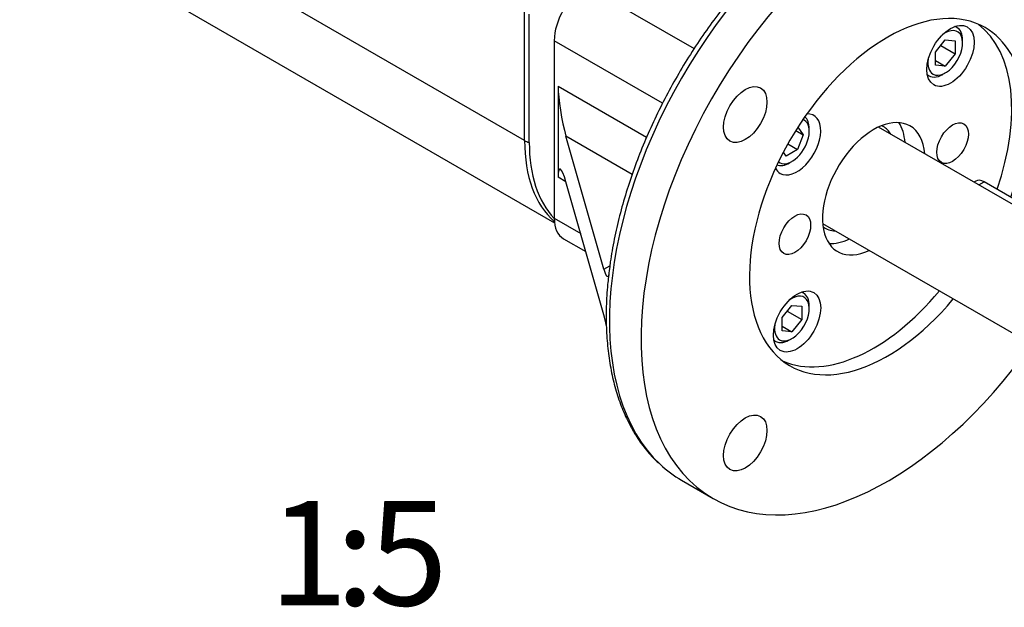
# Model space of a CAD drawing. Units: millimetres. Extents: x 11 to 530, y -57 to 292.
# Drawn here: x 357 to 392, y 186 to 207 of the extents above; entities that cross this region are included whole.
import ezdxf
from ezdxf.enums import TextEntityAlignment as Align

# ---------------------------------------------------------------- set-up
doc = ezdxf.new("R2010")
doc.units = ezdxf.units.MM
for name, color, linetype in [('10BZ1000C0M00', 7, 'Continuous'), ('161B202320101', 7, 'Continuous'), ('200055F100210', 7, 'Continuous'), ('D0091206055ZW', 7, 'Continuous'), ('D0688506036ST', 7, 'Continuous'), ('Default', 7, 'Continuous')]:
    doc.layers.add(name, color=color, linetype=linetype)
doc.styles.add('SEACAD_Arial', font='arial.ttf')

# ---------------------------------------------------------------- blocks, each defined once
blk = doc.blocks.new('SE7')
at = {"layer": '10BZ1000C0M00', "color": 7, "linetype": 'Continuous'}
for p, q in [((375.176, 202.46), (357.074, 212.911)), ((358.503, 209.753), (376.246, 199.509)), ((375.176, 202.46), (375.176, 207.062)), ((375.342, 202.393), (375.342, 206.994))]:
    blk.add_line(p, q, dxfattribs=at)
for centre, major_axis, start_param, end_param in [((380.055, 205.277), (3.45, 5.976), 2.356194, 3.029549), ((375.6, 202.705), (-0.6, 0), 0.785398, 1.125235), ((380.197, 205.196), (3.433, 5.946), 2.356194, 2.973143)]:
    blk.add_ellipse(centre, major_axis=major_axis, ratio=0.57735, start_param=start_param, end_param=end_param, dxfattribs=at)
at = {"layer": '161B202320101', "color": 7, "linetype": 'Continuous'}
for p, q in [((396.116, 198.178), (387.859, 202.945)), ((385.861, 199.484), (394.118, 194.717))]:
    blk.add_line(p, q, dxfattribs=at)
at = {"layer": '200055F100210', "color": 7, "linetype": 'Continuous'}
for p, q in [((377.368, 208.001), (381.254, 205.757)), ((380.122, 203.798), (376.237, 206.041)), ((376.237, 206.041), (376.237, 199.673)), ((376.378, 204.408), (376.378, 201.142)), ((376.378, 204.408), (379.551, 202.577)), ((378.017, 197.843), (376.657, 202.615)), ((379.033, 201.243), (376.657, 202.615)), ((376.657, 200.982), (376.378, 201.142)), ((378.017, 196.21), (376.657, 200.982)), ((376.237, 199.673), (377.186, 199.125)), ((376.568, 198.94), (377.371, 198.477)), ((378.017, 197.843), (378.231, 197.966)), ((380.806, 190.276), (381.937, 189.623))]:
    blk.add_line(p, q, dxfattribs=at)
for centre, major_axis, ratio, start_param, end_param in [((387.056, 201.102), (6.25, 10.825), 0.57735, 0.135706, 3.008712), ((388.187, 200.448), (-6.25, -10.825), 0.57735, 1.746988, 6.283185), ((377.368, 206.695), (-0.8, -1.386), 0.57735, 3.926991, 5.497787), ((388.187, 200.448), (3.5, 6.062), 0.57735, 0, 4.422935), ((387.692, 200.734), (3.5, 6.062), 0.57735, 5.030742, 6.212416), ((388.187, 200.448), (3.5, 6.062), 0.57735, 5.030742, 6.283185), ((376.657, 203.431), (0.218, -1.273), 0.136322, 3.81425, 5.385046), ((384.942, 202.322), (-0.6, -1.039), 0.57735, 0, 3.49841), ((387.692, 200.734), (1.3, 2.252), 0.57735, 0, 3.835956), ((386.985, 201.142), (1.05, 1.819), 0.57735, 0, 0.05896), ((386.985, 201.142), (1.3, 2.252), 0.57735, 5.588823, 6.007752), ((387.692, 200.734), (1.3, 2.252), 0.57735, 5.588823, 6.283185), ((386.985, 201.142), (1.05, 1.819), 0.57735, 5.970233, 6.283185), ((376.657, 200.165), (0.218, -1.273), 0.136322, 2.243454, 3.81425), ((384.942, 202.322), (-0.6, -1.039), 0.57735, 5.926368, 6.283185), ((377.368, 200.326), (0.8, 1.386), 0.57735, 2.356194, 3.141593), ((386.985, 201.142), (1.05, 1.819), 0.57735, 3.082633, 3.454546), ((386.985, 201.142), (1.3, 2.252), 0.57735, 3.417026, 3.835956), ((378.017, 198.659), (-0.133, 1.076), 0.138801, 2.414948, 3.290663), ((387.692, 200.734), (3.5, 6.062), 0.57735, 3.212362, 4.422935), ((378.017, 195.393), (-0.133, 1.076), 0.138801, -1.196206, -0.726644), ((388.187, 200.448), (-6.25, -10.825), 0.57735, 0, 1.410268), ((387.056, 201.102), (6.25, 10.825), 0.57735, 3.008712, 3.141593)]:
    blk.add_ellipse(centre, major_axis=major_axis, ratio=ratio, start_param=start_param, end_param=end_param, dxfattribs=at)
for centre, major_axis in [((390.442, 205.497), (-0.6, -1.039)), ((383.087, 203.393), (0.55, 0.953)), ((390.52, 202.367), (0.4, 0.693)), ((384.864, 199.101), (0.4, 0.693)), ((384.942, 195.971), (-0.6, -1.039)), ((383.087, 191.615), (0.55, 0.953))]:
    blk.add_ellipse(centre, major_axis=major_axis, ratio=0.57735, dxfattribs=at)
for points, knots in [([(386.856, 211.328), (386.727, 211.252), (386.412, 211.065), (385.843, 210.686), (385.196, 210.197), (384.554, 209.655), (383.927, 209.068), (383.317, 208.438), (382.728, 207.768), (382.162, 207.062), (381.623, 206.323), (381.113, 205.557), (380.636, 204.767), (380.193, 203.957), (379.787, 203.131), (379.42, 202.294), (379.095, 201.451), (378.813, 200.606), (378.574, 199.762), (378.386, 198.933), (378.266, 198.282), (378.229, 197.955), (378.219, 197.869)], [0, 0, 0, 0, 0.028107, 0.081349, 0.134573, 0.187772, 0.240942, 0.294084, 0.347201, 0.400297, 0.453377, 0.506445, 0.559507, 0.612569, 0.665634, 0.718708, 0.771796, 0.824905, 0.878038, 0.931202, 0.9844, 1, 1, 1, 1]), ([(378.219, 197.869), (378.192, 197.658), (378.137, 197.228), (378.097, 196.501), (378.099, 195.74), (378.151, 195.003), (378.253, 194.299), (378.405, 193.631), (378.606, 193.004), (378.855, 192.422), (379.151, 191.886), (379.49, 191.41), (379.781, 191.07), (379.948, 190.925), (379.988, 190.891)], [0, 0, 0, 0, 0.064707, 0.156302, 0.247959, 0.339663, 0.43138, 0.523046, 0.614581, 0.705878, 0.796811, 0.887263, 0.977157, 1, 1, 1, 1])]:
    blk.add_open_spline(points, degree=3, knots=knots, dxfattribs=at)
blk.add_open_spline([(378.196, 197.656), (378.188, 197.63), (378.18, 197.611), (378.17, 197.598)], degree=3, dxfattribs=at)
at = {"layer": 'D0091206055ZW', "color": 7, "linetype": 'Continuous'}
for p, q in [((390.673, 206.518), (390.61, 206.555)), ((389.905, 205.635), (390.258, 206.075)), ((390.094, 205.871), (390.612, 205.572)), ((390.258, 206.075), (390.612, 206.043)), ((390.612, 206.043), (390.612, 205.572)), ((390.88, 205.963), (390.88, 206.061)), ((389.905, 205.164), (389.905, 205.635)), ((390.612, 205.572), (390.258, 205.132)), ((389.905, 205.336), (390.258, 205.132)), ((390.258, 205.132), (389.905, 205.164)), ((389.61, 204.823), (389.673, 204.786)), ((390.173, 204.836), (390.258, 204.885)), ((384.897, 202.819), (385.166, 202.664)), ((385.166, 202.664), (384.962, 202.138)), ((384.973, 202.939), (385.166, 202.664)), ((385.38, 202.787), (385.38, 202.885)), ((384.613, 202.339), (384.962, 202.138)), ((384.554, 201.902), (384.453, 202.045)), ((384.962, 202.138), (384.554, 201.902)), ((384.673, 201.66), (384.758, 201.709)), ((385.173, 196.992), (385.11, 197.029)), ((384.405, 196.109), (384.758, 196.549)), ((384.594, 196.344), (385.112, 196.046)), ((384.758, 196.549), (385.112, 196.517)), ((385.112, 196.517), (385.112, 196.046)), ((385.38, 196.436), (385.38, 196.534)), ((384.405, 195.637), (384.405, 196.109)), ((385.112, 196.046), (384.758, 195.606)), ((384.405, 195.81), (384.758, 195.606)), ((384.758, 195.606), (384.405, 195.637)), ((384.11, 195.296), (384.173, 195.26)), ((384.673, 195.31), (384.758, 195.359))]:
    blk.add_line(p, q, dxfattribs=at)
for centre, major_axis, start_param, end_param in [((390.173, 205.652), (0.5, 0.866), 0, 0.141143), ((390.173, 205.652), (0.5, 0.866), 5.497787, 6.283185), ((390.258, 205.603), (-0.44, -0.762), 0, 4.102298), ((390.258, 205.603), (-0.44, -0.762), 5.32248, 6.283185), ((390.173, 205.652), (0.5, 0.866), 3.000449, 3.926991), ((384.758, 202.428), (0.44, 0.762), 3.042147, 6.283185), ((384.758, 202.428), (0.44, 0.762), 0, 0.099446), ((384.673, 202.477), (-0.5, -0.866), 2.356194, 3.042983), ((384.673, 202.477), (-0.5, -0.866), 0.086658, 0.785398), ((384.673, 196.126), (0.5, 0.866), 0, 0.141143), ((384.673, 196.126), (0.5, 0.866), 5.497787, 6.283185), ((384.758, 196.077), (-0.44, -0.762), 0, 4.102298), ((384.758, 196.077), (-0.44, -0.762), 5.32248, 6.283185), ((384.673, 196.126), (0.5, 0.866), 3.000449, 3.926991)]:
    blk.add_ellipse(centre, major_axis=major_axis, ratio=0.57735, start_param=start_param, end_param=end_param, dxfattribs=at)
at = {"layer": 'D0688506036ST', "color": 7, "linetype": 'Continuous'}
for p, q in [((391.35, 201.008), (391.282, 200.969)), ((391.457, 200.867), (391.65, 200.979)), ((395.893, 198.529), (391.65, 200.979))]:
    blk.add_line(p, q, dxfattribs=at)
blk.add_ellipse((391.65, 200.489), major_axis=(0.3, -0.52), ratio=0.57735, start_param=2.356194, end_param=3.141593, dxfattribs=at)

msp = doc.modelspace()

# ---------------------------------------------------------------- block references
at = {"layer": 'Default'}
msp.add_blockref('SE7', (0, 0), dxfattribs=at)

# ---------------------------------------------------------------- texts
at = {"layer": 'Default', "color": 7, "linetype": 'Continuous', "style": 'SEACAD_Arial'}
for s, p in [('1', (366.002, 189.538)), ('5', (369.582, 189.538)), (':', (368.389, 189.538))]:
    msp.add_text(s, height=3.75, dxfattribs=at).set_placement(p, align=Align.TOP_LEFT)

doc.saveas('drawing.dxf')
